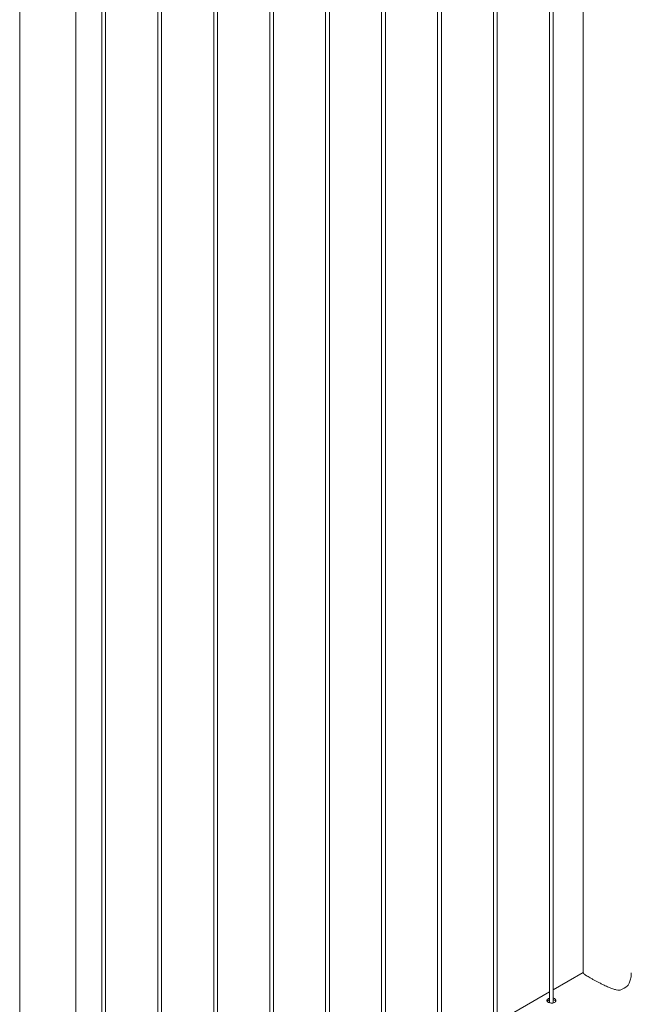
# Model space of a CAD drawing. Units: millimetres. Extents: x 0 to 42, y 0 to 29.8.
# Drawn here: x 31.5 to 32.4, y 20.7 to 22.3 of the extents above; entities that cross this region are included whole.
import ezdxf

# ---------------------------------------------------------------- set-up
doc = ezdxf.new("R2010")
doc.units = ezdxf.units.MM

msp = doc.modelspace()

# ---------------------------------------------------------------- linework, layer by layer
at = {"color": 7, "linetype": 'Continuous', "lineweight": 0}
for p, q in [((32.35515, 23.77156), (32.35515, 20.75211)), ((32.30182, 23.74077), (32.30182, 20.70479)), ((32.30782, 20.70446), (32.30782, 23.74423)), ((32.21343, 23.68974), (32.21343, 20.65377)), ((32.21943, 20.65344), (32.21943, 23.69321)), ((32.12504, 23.63872), (32.12504, 20.60274)), ((32.13104, 20.60241), (32.13104, 23.64218)), ((32.04265, 20.55138), (32.04265, 23.59115)), ((32.03665, 23.58769), (32.03665, 20.55172)), ((31.94826, 23.53667), (31.94826, 20.50069)), ((31.95426, 20.50036), (31.95426, 23.54013)), ((31.85987, 23.48564), (31.85987, 20.44967)), ((31.86587, 20.44933), (31.86587, 23.4891)), ((31.77749, 20.39831), (31.77749, 23.43808)), ((31.77149, 23.43461), (31.77149, 20.39864)), ((31.6831, 23.38359), (31.6831, 20.34762)), ((31.6891, 20.34728), (31.6891, 23.38705)), ((31.59471, 23.33256), (31.59471, 20.29659)), ((31.60071, 20.29626), (31.60071, 23.33603)), ((31.55377, 20.23674), (31.55377, 23.30893)), ((31.46487, 23.25761), (31.46487, 20.23857)), ((32.35515, 20.75257), (32.30782, 20.72525)), ((32.30182, 20.72178), (32.21943, 20.67422))]:
    msp.add_line(p, q, dxfattribs=at)
msp.add_arc((32.40195, 20.75834), 0.03566, 288.96847, 311.02615, dxfattribs=at)
for points, knots in [([(32.35527, 20.75208), (32.35525, 20.75195), (32.35517, 20.75158), (32.356, 20.75068), (32.35763, 20.74936), (32.36001, 20.74776), (32.36286, 20.74599), (32.36636, 20.74393), (32.37026, 20.74172), (32.37445, 20.73943), (32.37882, 20.73711), (32.38345, 20.73473), (32.3878, 20.73261), (32.39173, 20.73078), (32.39642, 20.72873), (32.40162, 20.72671), (32.40729, 20.72512), (32.41106, 20.72456), (32.41313, 20.72461), (32.41355, 20.72462)], [0, 0, 0, 0, 0.0374232, 0.1096032, 0.1836183, 0.2430509, 0.3041124, 0.3636018, 0.4250982, 0.4805888, 0.5374678, 0.5977332, 0.6592102, 0.7042416, 0.7496125, 0.8425292, 0.9116254, 0.9821278, 1, 1, 1, 1]), ([(32.42536, 20.73144), (32.42622, 20.73282), (32.42766, 20.73515), (32.42909, 20.73883), (32.43039, 20.74327), (32.43125, 20.74776), (32.43114, 20.75106), (32.4311, 20.75206)], [0, 0, 0, 0, 0.2272602, 0.3826895, 0.5392951, 0.8594485, 1, 1, 1, 1]), ([(32.29983, 20.7109), (32.29933, 20.71056), (32.29832, 20.70988), (32.29769, 20.70867), (32.2978, 20.70745), (32.29872, 20.70628), (32.30032, 20.70526), (32.30241, 20.7045), (32.30476, 20.70411), (32.30714, 20.70418), (32.30926, 20.70475), (32.31087, 20.7058), (32.3118, 20.70718), (32.31196, 20.70872), (32.31133, 20.71021), (32.30993, 20.71137), (32.30865, 20.712), (32.30786, 20.71209), (32.30782, 20.7121)], [0, 0, 0, 0, 0.0661433, 0.1322664, 0.1989145, 0.265915, 0.3323501, 0.3981945, 0.464321, 0.5311722, 0.598078, 0.6642585, 0.7300717, 0.7964409, 0.8634263, 0.9301329, 0.9961105, 1, 1, 1, 1]), ([(32.29983, 20.70825), (32.29928, 20.70792), (32.29861, 20.70751), (32.29837, 20.70704), (32.29833, 20.70696)], [0, 0, 0, 0, 0.8245597, 1, 1, 1, 1]), ([(32.30182, 20.71171), (32.30159, 20.71165), (32.30083, 20.71146), (32.30024, 20.71113), (32.29983, 20.7109)], [0, 0, 0, 0, 0.302766, 1, 1, 1, 1]), ([(32.30182, 20.70907), (32.3016, 20.70901), (32.30084, 20.70882), (32.30025, 20.70849), (32.29983, 20.70825)], [0, 0, 0, 0, 0.290449, 1, 1, 1, 1]), ([(32.31147, 20.70691), (32.3114, 20.70712), (32.31115, 20.70783), (32.30992, 20.70874), (32.30867, 20.70939), (32.30787, 20.70947), (32.30782, 20.70948)], [0, 0, 0, 0, 0.1715319, 0.574504, 0.9723641, 1, 1, 1, 1])]:
    msp.add_open_spline(points, degree=3, knots=knots, dxfattribs=at)

doc.saveas('drawing.dxf')
